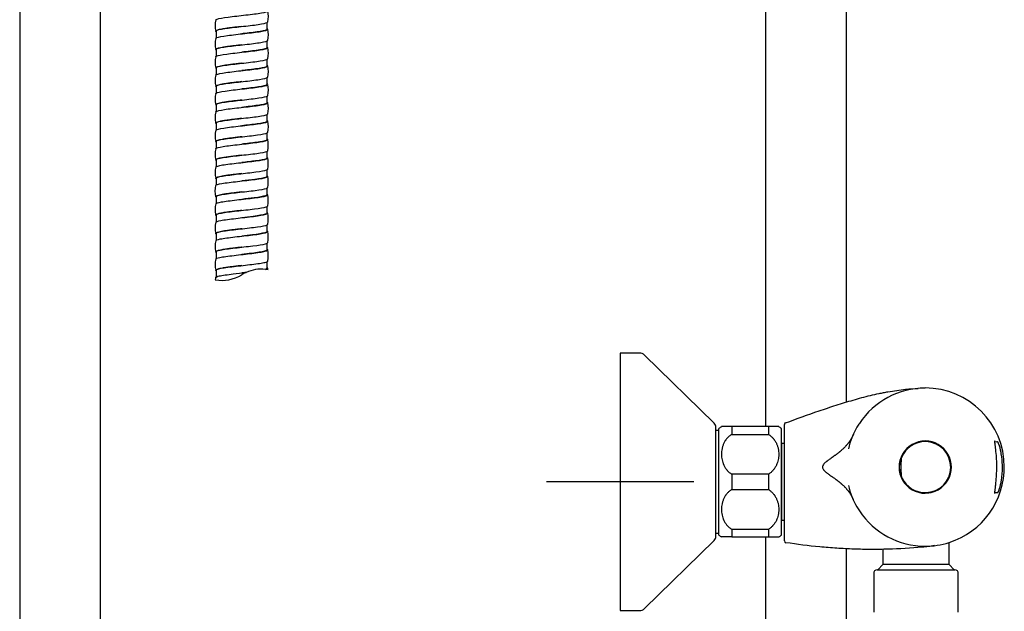
# Model space of a CAD drawing. Units: millimetres. Extents: x -18 to 803, y -35 to 1013.
# Drawn here: x 504 to 772, y 470 to 631 of the extents above; entities that cross this region are included whole.
import ezdxf

# ---------------------------------------------------------------- set-up
doc = ezdxf.new("R2010")
doc.units = ezdxf.units.MM
for name, color, linetype in [('Default', 7, 'Continuous'), ('DV1_Default', 7, 'Continuous'), ('DV2_Default', 7, 'Continuous')]:
    doc.layers.add(name, color=color, linetype=linetype)

# ---------------------------------------------------------------- blocks, each defined once
blk = doc.blocks.new('SE')
at = {"layer": 'DV1_Default', "color": 7}
for p, q in [((504.3, 635.38), (504.3, 387.05)), ((526.3, 387.05), (526.3, 635.38)), ((571.55, 628.6), (571.55, 630.42)), ((557.75, 628.1), (557.75, 626.27)), ((557.75, 628.1), (557.75, 626.27)), ((571.55, 623.6), (571.55, 625.42)), ((571.55, 623.6), (571.55, 625.42)), ((557.75, 623.1), (557.75, 621.27)), ((557.75, 623.1), (557.75, 621.27)), ((571.55, 618.6), (571.55, 620.42)), ((571.55, 618.6), (571.55, 620.42)), ((557.75, 618.1), (557.75, 616.27)), ((557.75, 618.1), (557.75, 616.27)), ((557.75, 613.1), (557.75, 611.27)), ((557.75, 613.1), (557.75, 611.27)), ((571.55, 613.6), (571.55, 615.42)), ((571.55, 613.6), (571.55, 615.42)), ((571.55, 608.6), (571.55, 610.42)), ((571.55, 608.6), (571.55, 610.42)), ((557.75, 608.1), (557.75, 606.27)), ((557.75, 608.1), (557.75, 606.27)), ((571.55, 603.6), (571.55, 605.42)), ((571.55, 603.6), (571.55, 605.42)), ((557.75, 603.1), (557.75, 601.27)), ((557.75, 603.1), (557.75, 601.27)), ((571.55, 598.6), (571.55, 600.42)), ((571.55, 598.6), (571.55, 600.42)), ((557.75, 598.1), (557.75, 596.27)), ((557.75, 598.1), (557.75, 596.27)), ((571.55, 593.6), (571.55, 595.42)), ((571.55, 593.6), (571.55, 595.42)), ((557.75, 593.1), (557.75, 591.27)), ((557.75, 593.1), (557.75, 591.27)), ((571.55, 588.6), (571.55, 590.42)), ((571.55, 588.6), (571.55, 590.42)), ((557.75, 588.1), (557.75, 586.27)), ((557.75, 588.1), (557.75, 586.27)), ((571.55, 583.6), (571.55, 585.42)), ((571.55, 583.6), (571.55, 585.42)), ((557.75, 583.1), (557.75, 581.27)), ((557.75, 583.1), (557.75, 581.27)), ((571.55, 578.6), (571.55, 580.42)), ((571.55, 578.6), (571.55, 580.42)), ((557.75, 578.1), (557.75, 576.27)), ((557.75, 578.1), (557.75, 576.27)), ((557.75, 573.1), (557.75, 571.27)), ((557.75, 573.1), (557.75, 571.27)), ((571.55, 573.6), (571.55, 575.42)), ((571.55, 573.6), (571.55, 575.42)), ((571.55, 568.6), (571.55, 570.42)), ((571.55, 568.6), (571.55, 570.42)), ((557.75, 568.1), (557.75, 566.27)), ((557.75, 568.1), (557.75, 566.27)), ((571.55, 563.6), (571.55, 565.42)), ((557.75, 563.1), (557.75, 561.27)), ((565.84, 562.48), (565.83, 562.48))]:
    blk.add_line(p, q, dxfattribs=at)
for centre, radius, start, end in [((565.33, 632.1), 6.58, 346.6307, 13.3697), ((563.99, 629.6), 6.58, 166.639, 193.3611), ((565.32, 627.09), 6.58, 346.6318, 13.3691), ((563.99, 624.6), 6.58, 166.6385, 193.3617), ((563.99, 619.6), 6.58, 166.6378, 193.3626), ((565.32, 622.09), 6.58, 346.6322, 13.3686), ((565.32, 617.09), 6.58, 346.6333, 13.3675), ((563.98, 614.6), 6.58, 166.6368, 193.3636), ((565.32, 612.09), 6.58, 346.6346, 13.3661), ((563.98, 609.6), 6.58, 166.6359, 193.3647), ((565.32, 607.09), 6.58, 346.6356, 13.365), ((563.98, 604.6), 6.58, 166.6347, 193.366), ((565.32, 602.09), 6.58, 346.6368, 13.3637), ((563.98, 599.6), 6.58, 166.6334, 193.3674), ((565.31, 597.09), 6.58, 346.6379, 13.3625), ((563.98, 594.6), 6.58, 166.6329, 193.368), ((565.31, 592.09), 6.58, 346.6384, 13.3618), ((563.98, 589.6), 6.58, 166.6316, 193.3694), ((565.31, 587.1), 6.58, 346.6391, 13.361), ((563.97, 584.6), 6.58, 166.6307, 193.3698), ((565.31, 582.1), 6.58, 346.6391, 13.3609), ((563.98, 579.6), 6.58, 166.6303, 193.3687), ((565.31, 577.1), 6.58, 346.6387, 13.3611), ((563.98, 574.59), 6.58, 166.6311, 193.368), ((565.31, 572.1), 6.58, 346.6379, 13.3618), ((563.98, 569.59), 6.58, 166.632, 193.3672), ((565.31, 567.1), 6.58, 346.6371, 13.3625), ((563.98, 564.59), 6.58, 166.6332, 193.3661), ((569.96, 553.37), 10, 114.425, 122.0924), ((569.96, 553.37), 10, 83.4456, 114.3609), ((570.03, 553.92), 9.45, 82.753, 83.474), ((569.96, 553.37), 10, 79.3841, 82.7646), ((565.3, 562.1), 6.59, 9.6635, 13.3567), ((559.34, 570.32), 10, 259.1971, 302.0924), ((563.99, 559.59), 6.59, 166.6411, 172.1276)]:
    blk.add_arc(centre, radius, start, end, dxfattribs=at)
for points, knots in [([(557.58, 631.12), (557.6, 631.2), (557.72, 631.28), (558.47, 631.54), (559.57, 631.73), (562.4, 632.1), (564.13, 632.29), (567.4, 632.66), (568.93, 632.84), (571.09, 633.22), (571.71, 633.4), (571.73, 633.65), (571.67, 633.71), (571.55, 633.77)], [0, 0, 0, 0, 0.0890382, 0.0890382, 0.2995496, 0.2995496, 0.510061, 0.510061, 0.7205724, 0.7205724, 0.9310838, 0.9310838, 1, 1, 1, 1]), ([(557.75, 627.92), (557.47, 628.06), (557.53, 628.21), (558.47, 628.54), (559.57, 628.73), (562.4, 629.1), (564.13, 629.29), (567.4, 629.66), (568.93, 629.84), (571.07, 630.21), (571.68, 630.39), (571.72, 630.58)], [0, 0, 0, 0, 0.163713, 0.163713, 0.37408, 0.37408, 0.584448, 0.584448, 0.794816, 0.794816, 1, 1, 1, 1]), ([(564.65, 629.35), (564.35, 629.31), (564.06, 629.28), (563.33, 629.19), (562.9, 629.14), (562.07, 629.04), (561.67, 628.99), (560.91, 628.89), (560.54, 628.84), (559.87, 628.74), (559.57, 628.69), (559.01, 628.59), (558.77, 628.54), (558.36, 628.44), (558.19, 628.39), (557.93, 628.28), (557.84, 628.23), (557.76, 628.15), (557.75, 628.13), (557.75, 628.1)], [0, 0, 0, 0, 0.081713, 0.081713, 0.202878, 0.202878, 0.324043, 0.324043, 0.445208, 0.445208, 0.566373, 0.566373, 0.687538, 0.687538, 0.808703, 0.808703, 0.929868, 0.929868, 1, 1, 1, 1]), ([(557.58, 626.12), (557.6, 626.19), (557.69, 626.26), (558.34, 626.51), (559.39, 626.7), (562.16, 627.07), (563.87, 627.26), (567.16, 627.63), (568.72, 627.82), (570.97, 628.19), (571.65, 628.37), (571.75, 628.63), (571.69, 628.7), (571.55, 628.77)], [0, 0, 0, 0, 0.078345, 0.078345, 0.288921, 0.288921, 0.499497, 0.499497, 0.710072, 0.710072, 0.920648, 0.920648, 1, 1, 1, 1]), ([(571.55, 628.6), (571.55, 628.58), (571.55, 628.57), (571.47, 628.37), (570.81, 628.19), (568.62, 627.82), (567.1, 627.63), (565.22, 627.41), (564.93, 627.38), (564.65, 627.35)], [0, 0, 0, 0, 0.027935, 0.027935, 0.474849, 0.474849, 0.921763, 0.921763, 1, 1, 1, 1]), ([(557.75, 622.92), (557.49, 623.06), (557.53, 623.19), (558.34, 623.51), (559.39, 623.7), (562.16, 624.07), (563.87, 624.26), (567.16, 624.63), (568.72, 624.82), (570.97, 625.19), (571.65, 625.37), (571.72, 625.57), (571.72, 625.57), (571.72, 625.57)], [0, 0, 0, 0, 0.153105, 0.153105, 0.363587, 0.363587, 0.574069, 0.574069, 0.784551, 0.784551, 0.995033, 0.995033, 1, 1, 1, 1]), ([(557.58, 621.12), (557.59, 621.18), (557.67, 621.24), (558.22, 621.48), (559.22, 621.67), (561.92, 622.04), (563.62, 622.23), (566.92, 622.6), (568.51, 622.79), (570.84, 623.16), (571.57, 623.35), (571.76, 623.61), (571.71, 623.69), (571.55, 623.77)], [0, 0, 0, 0, 0.067683, 0.067683, 0.278323, 0.278323, 0.488962, 0.488962, 0.699601, 0.699601, 0.91024, 0.91024, 1, 1, 1, 1]), ([(564.65, 624.35), (564.36, 624.31), (564.07, 624.28), (563.35, 624.19), (562.92, 624.14), (562.09, 624.04), (561.69, 623.99), (560.92, 623.89), (560.56, 623.84), (559.89, 623.74), (559.58, 623.69), (559.02, 623.59), (558.78, 623.54), (558.37, 623.44), (558.19, 623.39), (557.93, 623.29), (557.84, 623.24), (557.76, 623.16), (557.75, 623.13), (557.75, 623.1)], [0, 0, 0, 0, 0.080161, 0.080161, 0.201327, 0.201327, 0.322493, 0.322493, 0.443658, 0.443658, 0.564824, 0.564824, 0.68599, 0.68599, 0.807156, 0.807156, 0.928322, 0.928322, 1, 1, 1, 1]), ([(571.55, 623.6), (571.55, 623.57), (571.54, 623.55), (571.4, 623.35), (570.69, 623.16), (568.41, 622.79), (566.86, 622.6), (565.05, 622.39), (564.85, 622.37), (564.65, 622.35)], [0, 0, 0, 0, 0.050295, 0.050295, 0.497207, 0.497207, 0.94412, 0.94412, 1, 1, 1, 1]), ([(557.75, 617.92), (557.51, 618.05), (557.52, 618.17), (558.22, 618.48), (559.22, 618.67), (561.92, 619.04), (563.62, 619.23), (566.92, 619.6), (568.51, 619.79), (570.84, 620.16), (571.57, 620.35), (571.71, 620.55), (571.72, 620.56), (571.72, 620.57)], [0, 0, 0, 0, 0.142642, 0.142642, 0.353182, 0.353182, 0.563722, 0.563722, 0.774262, 0.774262, 0.984802, 0.984802, 1, 1, 1, 1]), ([(557.58, 616.12), (557.59, 616.17), (557.65, 616.22), (558.1, 616.46), (559.05, 616.64), (561.69, 617.02), (563.37, 617.2), (566.68, 617.57), (568.29, 617.76), (570.7, 618.13), (571.49, 618.32), (571.77, 618.59), (571.72, 618.68), (571.55, 618.77)], [0, 0, 0, 0, 0.0570542, 0.0570542, 0.2677196, 0.2677196, 0.4783851, 0.4783851, 0.6890506, 0.6890506, 0.8997161, 0.8997161, 1, 1, 1, 1]), ([(564.65, 619.35), (564.37, 619.31), (564.08, 619.28), (563.37, 619.2), (562.94, 619.15), (562.1, 619.05), (561.7, 619), (560.93, 618.89), (560.57, 618.84), (559.9, 618.74), (559.59, 618.69), (559.03, 618.59), (558.79, 618.54), (558.37, 618.44), (558.2, 618.39), (557.94, 618.29), (557.85, 618.24), (557.77, 618.16), (557.75, 618.13), (557.75, 618.1)], [0, 0, 0, 0, 0.07859, 0.07859, 0.199754, 0.199754, 0.320919, 0.320919, 0.442083, 0.442083, 0.563247, 0.563247, 0.684411, 0.684411, 0.805575, 0.805575, 0.926739, 0.926739, 1, 1, 1, 1]), ([(571.55, 618.6), (571.55, 618.57), (571.54, 618.54), (571.32, 618.32), (570.55, 618.13), (568.2, 617.76), (566.63, 617.57), (564.89, 617.37), (564.77, 617.36), (564.65, 617.35)], [0, 0, 0, 0, 0.072641, 0.072641, 0.519559, 0.519559, 0.966477, 0.966477, 1, 1, 1, 1]), ([(557.75, 612.92), (557.52, 613.04), (557.52, 613.15), (558.1, 613.46), (559.05, 613.64), (561.69, 614.02), (563.37, 614.2), (566.68, 614.57), (568.29, 614.76), (570.7, 615.13), (571.49, 615.32), (571.7, 615.53), (571.72, 615.55), (571.72, 615.57)], [0, 0, 0, 0, 0.132066, 0.132066, 0.342666, 0.342666, 0.553265, 0.553265, 0.763865, 0.763865, 0.974465, 0.974465, 1, 1, 1, 1]), ([(557.58, 611.12), (557.59, 611.16), (557.63, 611.2), (558, 611.43), (558.89, 611.62), (561.46, 611.99), (563.12, 612.17), (566.43, 612.55), (568.07, 612.73), (570.56, 613.1), (571.4, 613.29), (571.78, 613.58), (571.74, 613.67), (571.55, 613.77)], [0, 0, 0, 0, 0.046473, 0.046473, 0.257134, 0.257134, 0.467796, 0.467796, 0.678458, 0.678458, 0.889119, 0.889119, 1, 1, 1, 1]), ([(564.65, 614.35), (564.37, 614.31), (564.09, 614.28), (563.38, 614.2), (562.95, 614.15), (562.12, 614.05), (561.72, 614), (560.95, 613.9), (560.58, 613.85), (559.91, 613.74), (559.6, 613.69), (559.04, 613.59), (558.8, 613.54), (558.38, 613.44), (558.21, 613.39), (557.94, 613.29), (557.85, 613.24), (557.77, 613.16), (557.75, 613.13), (557.75, 613.1)], [0, 0, 0, 0, 0.077002, 0.077002, 0.198166, 0.198166, 0.31933, 0.31933, 0.440494, 0.440494, 0.561658, 0.561658, 0.682821, 0.682821, 0.803985, 0.803985, 0.925149, 0.925149, 1, 1, 1, 1]), ([(571.55, 613.6), (571.55, 613.56), (571.52, 613.52), (571.23, 613.29), (570.41, 613.1), (567.98, 612.73), (566.39, 612.55), (564.73, 612.36), (564.69, 612.35), (564.65, 612.35)], [0, 0, 0, 0, 0.094999, 0.094999, 0.541908, 0.541908, 0.988817, 0.988817, 1, 1, 1, 1]), ([(557.75, 607.92), (557.54, 608.03), (557.52, 608.14), (558, 608.43), (558.89, 608.62), (561.46, 608.99), (563.12, 609.17), (566.43, 609.55), (568.07, 609.73), (570.56, 610.1), (571.4, 610.29), (571.69, 610.51), (571.71, 610.54), (571.72, 610.57)], [0, 0, 0, 0, 0.121503, 0.121503, 0.332137, 0.332137, 0.54277, 0.54277, 0.753404, 0.753404, 0.964038, 0.964038, 1, 1, 1, 1]), ([(557.58, 606.12), (557.59, 606.15), (557.61, 606.18), (557.9, 606.4), (558.74, 606.59), (561.23, 606.96), (562.87, 607.15), (566.18, 607.52), (567.84, 607.7), (570.41, 608.08), (571.3, 608.26), (571.78, 608.56), (571.76, 608.66), (571.55, 608.77)], [0, 0, 0, 0, 0.035965, 0.035965, 0.246609, 0.246609, 0.457254, 0.457254, 0.667899, 0.667899, 0.878544, 0.878544, 1, 1, 1, 1]), ([(564.65, 609.35), (564.38, 609.31), (564.1, 609.28), (563.4, 609.2), (562.97, 609.15), (562.14, 609.05), (561.73, 609), (560.96, 608.9), (560.6, 608.85), (559.92, 608.75), (559.61, 608.7), (559.05, 608.6), (558.81, 608.54), (558.39, 608.44), (558.21, 608.39), (557.95, 608.29), (557.85, 608.24), (557.77, 608.16), (557.75, 608.13), (557.75, 608.1)], [0, 0, 0, 0, 0.075435, 0.075435, 0.196602, 0.196602, 0.317769, 0.317769, 0.438936, 0.438936, 0.560103, 0.560103, 0.68127, 0.68127, 0.802437, 0.802437, 0.923604, 0.923604, 1, 1, 1, 1]), ([(571.55, 608.6), (571.55, 608.55), (571.51, 608.5), (571.14, 608.26), (570.26, 608.08), (567.79, 607.71), (566.22, 607.53), (564.65, 607.35)], [0, 0, 0, 0, 0.117344, 0.117344, 0.564252, 0.564252, 1, 1, 1, 1]), ([(557.75, 602.92), (557.56, 603.02), (557.52, 603.12), (557.9, 603.4), (558.74, 603.59), (561.23, 603.96), (562.87, 604.15), (566.18, 604.52), (567.84, 604.7), (570.41, 605.08), (571.3, 605.26), (571.67, 605.49), (571.71, 605.53), (571.72, 605.57)], [0, 0, 0, 0, 0.110838, 0.110838, 0.32151, 0.32151, 0.532181, 0.532181, 0.742853, 0.742853, 0.953524, 0.953524, 1, 1, 1, 1]), ([(557.58, 601.12), (557.58, 601.14), (557.6, 601.16), (557.81, 601.37), (558.6, 601.56), (561.01, 601.93), (562.62, 602.12), (565.93, 602.49), (567.61, 602.68), (570.25, 603.05), (571.2, 603.24), (571.78, 603.54), (571.78, 603.65), (571.55, 603.77)], [0, 0, 0, 0, 0.025535, 0.025535, 0.236151, 0.236151, 0.446766, 0.446766, 0.657382, 0.657382, 0.867997, 0.867997, 1, 1, 1, 1]), ([(564.65, 604.35), (564.33, 604.31), (564.02, 604.27), (563.39, 604.2), (563.08, 604.16), (562.46, 604.09), (562.17, 604.05), (561.6, 603.98), (561.33, 603.95), (560.81, 603.88), (560.57, 603.84), (560.11, 603.77), (559.89, 603.74), (559.29, 603.64), (558.95, 603.58), (558.41, 603.45), (558.2, 603.39), (557.9, 603.27), (557.81, 603.21), (557.76, 603.14), (557.75, 603.12), (557.75, 603.1)], [0, 0, 0, 0, 0.074895, 0.074895, 0.153603, 0.153603, 0.232311, 0.232311, 0.311018, 0.311018, 0.389726, 0.389726, 0.468434, 0.468434, 0.625849, 0.625849, 0.783265, 0.783265, 0.94068, 0.94068, 1, 1, 1, 1]), ([(571.55, 603.6), (571.55, 603.54), (571.49, 603.48), (571.03, 603.24), (570.11, 603.05), (567.63, 602.69), (566.14, 602.52), (564.65, 602.35)], [0, 0, 0, 0, 0.139695, 0.139695, 0.586609, 0.586609, 1, 1, 1, 1]), ([(557.75, 597.92), (557.58, 598.01), (557.53, 598.1), (557.81, 598.37), (558.6, 598.56), (561.01, 598.93), (562.62, 599.12), (565.93, 599.49), (567.61, 599.68), (570.25, 600.05), (571.2, 600.24), (571.65, 600.47), (571.71, 600.52), (571.72, 600.57)], [0, 0, 0, 0, 0.10028, 0.10028, 0.310946, 0.310946, 0.521613, 0.521613, 0.73228, 0.73228, 0.942946, 0.942946, 1, 1, 1, 1]), ([(557.58, 596.12), (557.58, 596.13), (557.59, 596.15), (557.73, 596.34), (558.46, 596.53), (560.79, 596.9), (562.38, 597.09), (565.68, 597.46), (567.38, 597.65), (570.08, 598.02), (571.08, 598.21), (571.78, 598.52), (571.79, 598.65), (571.55, 598.77)], [0, 0, 0, 0, 0.015201, 0.015201, 0.225772, 0.225772, 0.436343, 0.436343, 0.646914, 0.646914, 0.857485, 0.857485, 1, 1, 1, 1]), ([(564.65, 599.35), (564.39, 599.32), (564.13, 599.29), (563.43, 599.21), (563, 599.16), (562.17, 599.05), (561.76, 599), (560.99, 598.9), (560.63, 598.85), (559.95, 598.75), (559.64, 598.7), (559.07, 598.6), (558.83, 598.55), (558.4, 598.45), (558.23, 598.4), (557.95, 598.3), (557.86, 598.25), (557.77, 598.16), (557.75, 598.13), (557.75, 598.1)], [0, 0, 0, 0, 0.072277, 0.072277, 0.193443, 0.193443, 0.31461, 0.31461, 0.435777, 0.435777, 0.556944, 0.556944, 0.678111, 0.678111, 0.799278, 0.799278, 0.920444, 0.920444, 1, 1, 1, 1]), ([(571.55, 598.6), (571.55, 598.53), (571.48, 598.46), (570.92, 598.21), (569.95, 598.02), (567.47, 597.67), (566.06, 597.51), (564.65, 597.35)], [0, 0, 0, 0, 0.162035, 0.162035, 0.608957, 0.608957, 1, 1, 1, 1]), ([(557.75, 592.92), (557.59, 593), (557.54, 593.08), (557.73, 593.34), (558.46, 593.53), (560.79, 593.9), (562.38, 594.09), (565.68, 594.46), (567.38, 594.65), (570.08, 595.02), (571.08, 595.21), (571.63, 595.45), (571.71, 595.51), (571.72, 595.57)], [0, 0, 0, 0, 0.0899, 0.0899, 0.300507, 0.300507, 0.511114, 0.511114, 0.721721, 0.721721, 0.932328, 0.932328, 1, 1, 1, 1]), ([(564.65, 594.35), (564.27, 594.3), (563.9, 594.26), (563.03, 594.16), (562.54, 594.1), (561.59, 593.98), (561.14, 593.92), (560.29, 593.8), (559.89, 593.74), (559.36, 593.65), (559.19, 593.62), (558.96, 593.57), (558.85, 593.55), (558.73, 593.53), (558.69, 593.52), (558.68, 593.51), (558.68, 593.51), (558.67, 593.51), (558.65, 593.51), (558.42, 593.45), (558.23, 593.4), (557.96, 593.3), (557.86, 593.25), (557.77, 593.16), (557.75, 593.13), (557.75, 593.1)], [0, 0, 0, 0, 0.102245, 0.102245, 0.236852, 0.236852, 0.371459, 0.371459, 0.506066, 0.506066, 0.573369, 0.573369, 0.607021, 0.623847, 0.628054, 0.628054, 0.630157, 0.630157, 0.63226, 0.640673, 0.77528, 0.77528, 0.909887, 0.909887, 1, 1, 1, 1]), ([(557.58, 591.12), (557.58, 591.12), (557.58, 591.13), (557.65, 591.32), (558.33, 591.5), (560.58, 591.88), (562.14, 592.06), (565.43, 592.43), (567.14, 592.62), (569.91, 592.99), (570.96, 593.18), (571.78, 593.5), (571.81, 593.64), (571.55, 593.77)], [0, 0, 0, 0, 0.004968, 0.004968, 0.215448, 0.215448, 0.425928, 0.425928, 0.636408, 0.636408, 0.846888, 0.846888, 1, 1, 1, 1]), ([(571.55, 593.6), (571.55, 593.52), (571.45, 593.44), (570.8, 593.18), (569.78, 592.99), (567.31, 592.65), (565.98, 592.5), (564.65, 592.35)], [0, 0, 0, 0, 0.184373, 0.184373, 0.631307, 0.631307, 1, 1, 1, 1]), ([(557.75, 587.92), (557.61, 587.99), (557.55, 588.06), (557.65, 588.32), (558.33, 588.5), (560.58, 588.88), (562.14, 589.06), (565.43, 589.43), (567.14, 589.62), (569.91, 589.99), (570.96, 590.18), (571.61, 590.43), (571.7, 590.5), (571.72, 590.57)], [0, 0, 0, 0, 0.079416, 0.079416, 0.289977, 0.289977, 0.500537, 0.500537, 0.711098, 0.711098, 0.921658, 0.921658, 1, 1, 1, 1]), ([(564.65, 589.35), (564.4, 589.32), (564.15, 589.29), (563.47, 589.21), (563.04, 589.16), (562.2, 589.06), (561.79, 589.01), (561.02, 588.91), (560.65, 588.86), (559.97, 588.75), (559.66, 588.7), (559.09, 588.6), (558.84, 588.55), (558.42, 588.45), (558.24, 588.4), (557.96, 588.3), (557.86, 588.25), (557.77, 588.17), (557.75, 588.13), (557.75, 588.1)], [0, 0, 0, 0, 0.069225, 0.069225, 0.190385, 0.190385, 0.311545, 0.311545, 0.432705, 0.432705, 0.553865, 0.553865, 0.675025, 0.675025, 0.796185, 0.796185, 0.917345, 0.917345, 1, 1, 1, 1]), ([(557.58, 586.12), (557.62, 586.3), (558.23, 586.48), (560.37, 586.85), (561.9, 587.03), (565.17, 587.41), (566.9, 587.59), (569.73, 587.97), (570.83, 588.15), (571.77, 588.48), (571.83, 588.63), (571.55, 588.77)], [0, 0, 0, 0, 0.205173, 0.205173, 0.41553, 0.41553, 0.625886, 0.625886, 0.836243, 0.836243, 1, 1, 1, 1]), ([(571.55, 588.6), (571.55, 588.51), (571.43, 588.42), (570.67, 588.15), (569.6, 587.97), (567.15, 587.63), (565.9, 587.49), (564.65, 587.35)], [0, 0, 0, 0, 0.206716, 0.206716, 0.653653, 0.653653, 1, 1, 1, 1]), ([(557.75, 582.92), (557.63, 582.98), (557.57, 583.04), (557.59, 583.29), (558.21, 583.48), (560.37, 583.85), (561.9, 584.03), (565.17, 584.41), (566.9, 584.59), (569.73, 584.97), (570.83, 585.15), (571.58, 585.42), (571.7, 585.5), (571.72, 585.57)], [0, 0, 0, 0, 0.068963, 0.068963, 0.279464, 0.279464, 0.489965, 0.489965, 0.700466, 0.700466, 0.910966, 0.910966, 1, 1, 1, 1]), ([(557.58, 581.12), (557.62, 581.29), (558.17, 581.46), (560.16, 581.82), (561.67, 582.01), (564.92, 582.38), (566.65, 582.56), (569.54, 582.94), (570.69, 583.12), (571.76, 583.46), (571.85, 583.62), (571.55, 583.77)], [0, 0, 0, 0, 0.194868, 0.194868, 0.405142, 0.405142, 0.615415, 0.615415, 0.825688, 0.825688, 1, 1, 1, 1]), ([(564.65, 584.35), (564.41, 584.32), (564.16, 584.29), (563.48, 584.21), (563.05, 584.16), (562.22, 584.06), (561.81, 584.01), (561.04, 583.91), (560.67, 583.86), (559.99, 583.76), (559.67, 583.71), (559.1, 583.6), (558.85, 583.55), (558.42, 583.45), (558.25, 583.4), (557.97, 583.3), (557.87, 583.25), (557.77, 583.17), (557.75, 583.13), (557.75, 583.1)], [0, 0, 0, 0, 0.067585, 0.067585, 0.188749, 0.188749, 0.309912, 0.309912, 0.431076, 0.431076, 0.552239, 0.552239, 0.673403, 0.673403, 0.794566, 0.794566, 0.91573, 0.91573, 1, 1, 1, 1]), ([(571.55, 583.6), (571.55, 583.5), (571.4, 583.41), (570.54, 583.12), (569.42, 582.94), (566.99, 582.62), (565.82, 582.48), (564.65, 582.35)], [0, 0, 0, 0, 0.229053, 0.229053, 0.675997, 0.675997, 1, 1, 1, 1]), ([(557.75, 577.92), (557.65, 577.97), (557.59, 578.02), (557.53, 578.26), (558.09, 578.45), (560.16, 578.82), (561.67, 579.01), (564.92, 579.38), (566.65, 579.56), (569.54, 579.94), (570.69, 580.12), (571.55, 580.4), (571.7, 580.49), (571.72, 580.57)], [0, 0, 0, 0, 0.058437, 0.058437, 0.268891, 0.268891, 0.479345, 0.479345, 0.689799, 0.689799, 0.900253, 0.900253, 1, 1, 1, 1]), ([(557.58, 576.12), (557.62, 576.28), (558.11, 576.44), (559.97, 576.79), (561.44, 576.98), (564.66, 577.35), (566.41, 577.54), (569.35, 577.91), (570.54, 578.1), (571.74, 578.45), (571.87, 578.61), (571.55, 578.77)], [0, 0, 0, 0, 0.184487, 0.184487, 0.39469, 0.39469, 0.604894, 0.604894, 0.815097, 0.815097, 1, 1, 1, 1]), ([(564.65, 579.35), (564.41, 579.32), (564.17, 579.29), (563.5, 579.21), (563.07, 579.16), (562.23, 579.06), (561.82, 579.01), (561.05, 578.91), (560.68, 578.86), (560.17, 578.78), (560, 578.76), (559.83, 578.73), (559.8, 578.73), (559.78, 578.72), (559.77, 578.72), (559.77, 578.72), (559.77, 578.72), (559.77, 578.72), (559.77, 578.72), (559.76, 578.72), (559.73, 578.71), (559.65, 578.7), (559.57, 578.69), (559.33, 578.65), (559.14, 578.61), (558.78, 578.54), (558.61, 578.5), (558.31, 578.42), (558.17, 578.38), (557.95, 578.29), (557.87, 578.25), (557.77, 578.17), (557.75, 578.13), (557.75, 578.1)], [0, 0, 0, 0, 0.058482, 0.058482, 0.165708, 0.165708, 0.272933, 0.272933, 0.380159, 0.380159, 0.433772, 0.433772, 0.440473, 0.442149, 0.442358, 0.442358, 0.442568, 0.442568, 0.442986, 0.443824, 0.447175, 0.460578, 0.487384, 0.487384, 0.59461, 0.59461, 0.701835, 0.701835, 0.809061, 0.809061, 0.916287, 0.916287, 1, 1, 1, 1]), ([(571.55, 578.6), (571.55, 578.49), (571.37, 578.39), (570.4, 578.1), (569.24, 577.91), (566.83, 577.6), (565.74, 577.47), (564.65, 577.35)], [0, 0, 0, 0, 0.251394, 0.251394, 0.698341, 0.698341, 1, 1, 1, 1]), ([(557.75, 572.92), (557.67, 572.96), (557.61, 573), (557.49, 573.23), (557.99, 573.42), (559.97, 573.79), (561.44, 573.98), (564.66, 574.35), (566.41, 574.54), (569.35, 574.91), (570.54, 575.1), (571.52, 575.38), (571.7, 575.48), (571.72, 575.57)], [0, 0, 0, 0, 0.047984, 0.047984, 0.258375, 0.258375, 0.468766, 0.468766, 0.679156, 0.679156, 0.889547, 0.889547, 1, 1, 1, 1]), ([(557.58, 571.12), (557.61, 571.27), (558.05, 571.42), (559.77, 571.76), (561.21, 571.95), (564.41, 572.32), (566.16, 572.51), (569.16, 572.88), (570.39, 573.07), (571.72, 573.43), (571.89, 573.6), (571.55, 573.77)], [0, 0, 0, 0, 0.174067, 0.174067, 0.384248, 0.384248, 0.594429, 0.594429, 0.80461, 0.80461, 1, 1, 1, 1]), ([(564.65, 574.35), (564.26, 574.3), (563.87, 574.26), (563.06, 574.16), (562.64, 574.11), (561.83, 574.01), (561.44, 573.96), (560.7, 573.86), (560.35, 573.81), (559.69, 573.71), (559.4, 573.66), (558.86, 573.56), (558.63, 573.51), (558.24, 573.4), (558.09, 573.35), (557.86, 573.25), (557.79, 573.19), (557.75, 573.13), (557.75, 573.11), (557.75, 573.1)], [0, 0, 0, 0, 0.111797, 0.111797, 0.233587, 0.233587, 0.355378, 0.355378, 0.477168, 0.477168, 0.598959, 0.598959, 0.720749, 0.720749, 0.84254, 0.84254, 0.964331, 0.964331, 1, 1, 1, 1]), ([(571.55, 573.6), (571.54, 573.48), (571.33, 573.37), (570.25, 573.07), (569.04, 572.88), (566.67, 572.58), (565.66, 572.46), (564.65, 572.35)], [0, 0, 0, 0, 0.273734, 0.273734, 0.720682, 0.720682, 1, 1, 1, 1]), ([(557.75, 567.92), (557.68, 567.95), (557.64, 567.99), (557.45, 568.21), (557.89, 568.39), (559.77, 568.76), (561.21, 568.95), (564.41, 569.32), (566.16, 569.51), (569.16, 569.88), (570.39, 570.07), (571.48, 570.36), (571.69, 570.47), (571.72, 570.58)], [0, 0, 0, 0, 0.037684, 0.037684, 0.247981, 0.247981, 0.458279, 0.458279, 0.668576, 0.668576, 0.878873, 0.878873, 1, 1, 1, 1]), ([(557.58, 566.12), (557.61, 566.26), (558, 566.4), (559.59, 566.74), (560.99, 566.92), (564.15, 567.29), (565.91, 567.48), (568.95, 567.85), (570.23, 568.04), (571.7, 568.41), (571.91, 568.59), (571.55, 568.77)], [0, 0, 0, 0, 0.163569, 0.163569, 0.373728, 0.373728, 0.583888, 0.583888, 0.794047, 0.794047, 1, 1, 1, 1]), ([(564.65, 569.35), (564.65, 569.35), (564.65, 569.35), (564.64, 569.34), (564.4, 569.32), (564.16, 569.29), (563.48, 569.21), (563.03, 569.16), (562.16, 569.05), (561.74, 569), (560.94, 568.9), (560.57, 568.84), (559.88, 568.74), (559.56, 568.69), (559, 568.58), (558.75, 568.53), (558.34, 568.43), (558.17, 568.38), (557.91, 568.28), (557.83, 568.23), (557.76, 568.15), (557.75, 568.12), (557.75, 568.1)], [0, 0, 0, 0, 0.000493, 0.000493, 0.002436, 0.064607, 0.064607, 0.18895, 0.18895, 0.313292, 0.313292, 0.437635, 0.437635, 0.561977, 0.561977, 0.68632, 0.68632, 0.810663, 0.810663, 0.935005, 0.935005, 1, 1, 1, 1]), ([(571.55, 568.6), (571.54, 568.47), (571.3, 568.35), (570.09, 568.04), (568.85, 567.85), (566.51, 567.56), (565.58, 567.45), (564.65, 567.35)], [0, 0, 0, 0, 0.296069, 0.296069, 0.743019, 0.743019, 1, 1, 1, 1]), ([(557.75, 562.92), (557.7, 562.94), (557.66, 562.97), (557.42, 563.18), (557.8, 563.36), (559.59, 563.74), (560.99, 563.92), (564.15, 564.29), (565.91, 564.48), (568.95, 564.85), (570.23, 565.04), (571.44, 565.34), (571.69, 565.46), (571.72, 565.58)], [0, 0, 0, 0, 0.027267, 0.027267, 0.237502, 0.237502, 0.447737, 0.447737, 0.657972, 0.657972, 0.868207, 0.868207, 1, 1, 1, 1]), ([(557.58, 561.12), (557.61, 561.25), (557.95, 561.39), (559.41, 561.71), (560.77, 561.89), (563.45, 562.21), (564.66, 562.35), (565.83, 562.48)], [0, 0, 0, 0, 0.298231, 0.298231, 0.707843, 0.707843, 1, 1, 1, 1]), ([(564.65, 564.35), (564.43, 564.32), (564.21, 564.29), (563.55, 564.22), (563.12, 564.17), (562.28, 564.07), (561.87, 564.02), (561.09, 563.92), (560.72, 563.86), (560.04, 563.76), (559.72, 563.71), (559.15, 563.61), (558.89, 563.56), (558.45, 563.46), (558.27, 563.41), (557.99, 563.31), (557.88, 563.26), (557.77, 563.17), (557.75, 563.13), (557.75, 563.1)], [0, 0, 0, 0, 0.061362, 0.061362, 0.182526, 0.182526, 0.303691, 0.303691, 0.424856, 0.424856, 0.54602, 0.54602, 0.667185, 0.667185, 0.788349, 0.788349, 0.909514, 0.909514, 1, 1, 1, 1]), ([(571.22, 563.29), (571.73, 563.45), (571.86, 563.6), (571.57, 563.76), (571.56, 563.77), (571.55, 563.77)], [0, 0, 0, 0, 0.964511, 0.964511, 1, 1, 1, 1])]:
    blk.add_open_spline(points, degree=3, knots=knots, dxfattribs=at)
for points in [[(565.84, 562.48), (565.45, 562.44), (565.05, 562.39), (564.65, 562.35)], [(571.55, 563.6), (571.55, 563.5), (571.39, 563.4), (571.1, 563.31)]]:
    blk.add_open_spline(points, degree=3, dxfattribs=at)
blk = doc.blocks.new('SE1')
at = {"layer": 'DV2_Default', "color": 7}
for p, q in [((707.05, 638.8), (707.05, 520.55)), ((729.05, 527.25), (729.05, 638.8)), ((667.55, 540.55), (667.55, 470.55)), ((672.74, 540.55), (667.55, 540.55)), ((693.1, 521.49), (674.14, 539.98)), ((667.55, 525.55), (667.55, 485.55)), ((693.55, 490.68), (693.55, 520.41)), ((693.55, 491.55), (693.55, 519.55)), ((694.35, 519.55), (693.55, 519.55)), ((694.35, 491.05), (694.35, 520.05)), ((697.85, 520.55), (695.06, 520.55)), ((697.85, 520.55), (697.85, 518.46)), ((707.85, 520.55), (697.85, 520.55)), ((707.85, 520.55), (707.85, 518.46)), ((710.65, 520.55), (707.85, 520.55)), ((711.35, 491.05), (711.35, 520.05)), ((712.16, 489.49), (712.16, 521.1)), ((697.85, 518.46), (707.85, 518.46)), ((769.45, 516.6), (769.37, 516.6)), ((769.48, 516.6), (769.45, 516.6)), ((711.45, 516), (711.35, 515.91)), ((711.45, 495.1), (711.45, 516)), ((712.16, 516), (711.45, 516)), ((752.01, 516.37), (751.98, 516.31)), ((755.55, 514.25), (755.58, 514.31)), ((769.38, 516.47), (769.89, 516.46)), ((771.47, 509.55), (771.47, 509.55)), ((697.85, 507.63), (697.85, 503.46)), ((707.85, 507.63), (697.85, 507.63)), ((707.85, 507.63), (707.85, 503.46)), ((687.55, 505.55), (647.55, 505.55)), ((697.85, 503.46), (707.85, 503.46)), ((755.58, 504.78), (755.56, 504.84)), ((750.45, 502.61), (750.45, 502.61)), ((751.98, 502.78), (752.01, 502.72)), ((769.38, 502.62), (769.95, 502.63)), ((711.35, 495.18), (711.45, 495.1)), ((697.85, 492.63), (697.85, 490.55)), ((707.85, 492.63), (697.85, 492.63)), ((707.85, 492.63), (707.85, 490.55)), ((711.45, 495.1), (712.16, 495.1)), ((693.55, 491.55), (694.35, 491.55)), ((697.85, 490.55), (695.06, 490.55)), ((697.85, 490.55), (707.85, 490.55)), ((707.05, 490.55), (707.05, 387.05)), ((707.85, 490.55), (710.65, 490.55)), ((674.14, 471.11), (693.1, 489.6)), ((729.05, 387.05), (729.05, 487.34)), ((738.95, 487.19), (738.95, 483.05)), ((756.95, 483.05), (756.95, 489.08)), ((738.95, 483.05), (737.55, 481.65)), ((756.95, 483.05), (738.95, 483.05)), ((758.35, 481.65), (756.95, 483.05)), ((736.45, 480.65), (736.45, 470.15)), ((737.35, 481.65), (758.55, 481.65)), ((759.45, 470.15), (759.45, 480.65)), ((667.55, 470.55), (672.74, 470.55))]:
    blk.add_line(p, q, dxfattribs=at)
for centre, radius, start, end in [((672.74, 538.55), 2, 45.7252, 90), ((750.51, 509.48), 21.57, 90.1376, 146.3082), ((750.42, 509.52), 21.54, 0.0883, 89.9121), ((692.05, 520.41), 1.5, 0, 45.7252), ((700.49, 512.15), 10, 122.8979, 127.8481), ((705.22, 512.15), 10, 52.1519, 57.1021), ((712.66, 521.1), 0.5, 110.3349, 180), ((750.42, 509.55), 21.45, 149.7079, 166.5465), ((749.42, 510.34), 20.19, 146.6182, 150.2103), ((750.45, 509.55), 7.1, 90.009, 270.0148), ((750.18, 513.26), 3.33, 93.1449, 98.7458), ((750.45, 509.55), 7.05, 26.31, 93.69), ((750.46, 509.55), 7.1, 269.9953, 90.0285), ((750.45, 509.54), 6.94, 89.9798, 157.4353), ((754.18, 516.87), 4.6, 184.6395, 185.4548), ((750.46, 509.63), 6.85, 87.0415, 90.0075), ((750.46, 509.55), 6.94, 271.6151, 87.0787), ((752.26, 516.2), 0.3, 135.4821, 146.3572), ((755.32, 514.44), 0.3, 333.6428, 344.5179), ((753.73, 510.14), 17.67, 11.0676, 19.1866), ((750.45, 509.55), 7.05, 146.31, 213.69), ((743.78, 511.31), 0.3, 93.6428, 104.5179), ((773.76, 509.55), 29.93, 176.4817, 183.528), ((746.72, 511.25), 2.84, 160.882, 177.3564), ((745.91, 511.59), 1.96, 161.8756, 162.374), ((747.38, 511.64), 3.33, 141.2535, 146.8558), ((742.5, 510.32), 4.18, 54.6845, 55.5482), ((753.8, 511.17), 3.33, 21.2535, 26.8558), ((755.1, 516.05), 4.18, 294.6437, 295.5482), ((728.66, 509.47), 41.26, 0.1025, 6.0387), ((750.58, 509.5), 20.88, 10.0789, 11.1272), ((750.31, 509.48), 21.15, 1.6872, 9.9343), ((750.42, 509.58), 21.54, 287.6735, 0.9196), ((728.93, 509.61), 40.98, 353.9416, 359.9175), ((750.08, 509.47), 21.38, 350.5163, 0.203), ((750.58, 509.5), 20.88, 0.1387, 1.5602), ((743.78, 507.78), 0.3, 255.4821, 266.3572), ((746.73, 507.84), 2.85, 182.6709, 199.0091), ((745.91, 507.5), 1.97, 197.5751, 197.6374), ((745.91, 507.5), 1.97, 197.8355, 198.124), ((750.45, 509.55), 6.94, 202.5848, 205.5586), ((750.45, 509.55), 6.94, 205.6177, 270.0192), ((750.45, 509.55), 7.05, 266.31, 333.69), ((753.8, 507.93), 3.33, 333.1449, 338.7458), ((754.93, 502.66), 4.6, 64.6395, 65.4473), ((750.63, 509.43), 20.83, 349.3199, 350.3671), ((750.42, 509.55), 21.45, 193.4461, 210.3029), ((747.38, 507.46), 3.33, 213.1449, 218.7458), ((742.25, 509.11), 4.6, 304.6395, 305.4244), ((755.32, 504.65), 0.3, 15.4821, 26.3572), ((754, 508.76), 17.4, 346.2729, 349.4228), ((753.76, 502.27), 4.18, 174.6506, 175.5482), ((750.18, 505.83), 3.33, 261.2535, 266.8558), ((750.46, 509.5), 6.89, 269.9951, 271.6299), ((752.26, 502.89), 0.3, 213.6428, 224.5179), ((749.51, 508.82), 20.3, 209.828, 213.3893), ((750.51, 509.62), 21.57, 213.6993, 269.8545), ((692.05, 490.68), 1.5, 314.2748, 0), ((700.49, 498.94), 10, 232.1519, 237.1021), ((705.22, 498.94), 10, 302.8979, 307.8481), ((712.66, 489.49), 0.5, 180, 261.2632), ((750.42, 509.58), 21.54, 270.0879, 287.6599), ((737.45, 480.65), 1, 95.7392, 180), ((758.45, 480.65), 1, 0, 84.2608), ((672.74, 472.55), 2, 270, 314.2748)]:
    blk.add_arc(centre, radius, start, end, dxfattribs=at)
for centre, major_axis, ratio, start_param, end_param in [((755.06, 510.15), (-9.22, -1.21), 0.866047, -1.064938, -1.054375), ((743.78, 511.31), (0.019, -0.299), 0.854231, 3.108038, 3.141593), ((747.62, 505.86), (5.66, 7.38), 0.866047, 1.054376, 1.064939), ((748.68, 513.84), (3.56, -8.59), 0.866047, 1.054375, 1.064938), ((743.78, 507.78), (0.019, 0.299), 0.854231, 3.141593, 3.175148), ((748.68, 505.25), (3.56, 8.59), 0.866047, -1.064938, -1.054375), ((747.62, 513.23), (5.66, -7.38), 0.866047, -1.064939, -1.054376), ((755.06, 508.94), (-9.22, 1.21), 0.866047, 1.054375, 1.064938)]:
    blk.add_ellipse(centre, major_axis=major_axis, ratio=ratio, start_param=start_param, end_param=end_param, dxfattribs=at)
for points, knots in [([(712.48, 521.57), (715.52, 522.7), (718.56, 523.79), (723.16, 525.37), (724.69, 525.88), (727, 526.62), (727.78, 526.86), (729.32, 527.33), (730.1, 527.56), (732.44, 528.23), (734, 528.65), (736.36, 529.22), (737.54, 529.48), (738.73, 529.73), (739.53, 529.88), (739.93, 529.96), (741.92, 530.31), (743.52, 530.55), (746.27, 530.83), (747.42, 530.92), (748.58, 530.96)], [0, 0, 0, 0, 0.259272, 0.259272, 0.388908, 0.388908, 0.453726, 0.453726, 0.518544, 0.518544, 0.64818, 0.64818, 0.712998, 0.745407, 0.745407, 0.777816, 0.777816, 0.907453, 0.907453, 1, 1, 1, 1]), ([(697.85, 518.46), (697.61, 518.31), (697.39, 518.14), (696.97, 517.78), (696.78, 517.59), (696.51, 517.29), (696.43, 517.18), (696.3, 517.02), (696.27, 516.96), (696.19, 516.85), (696.15, 516.8), (695.97, 516.52), (695.84, 516.29), (695.61, 515.81), (695.52, 515.57), (695.39, 515.2), (695.35, 515.08), (695.28, 514.83), (695.25, 514.7), (695.17, 514.32), (695.13, 514.07), (695.07, 513.56), (695.06, 513.31), (695.06, 512.92), (695.06, 512.79), (695.08, 512.53), (695.09, 512.41), (695.13, 512.03), (695.17, 511.77), (695.28, 511.27), (695.34, 511.03), (695.47, 510.66), (695.51, 510.54), (695.59, 510.35), (695.61, 510.29), (695.67, 510.17), (695.69, 510.11), (695.84, 509.81), (695.96, 509.58), (696.25, 509.14), (696.41, 508.92), (696.63, 508.66), (696.68, 508.61), (696.77, 508.51), (696.82, 508.46), (696.97, 508.32), (697.07, 508.22), (697.38, 507.95), (697.61, 507.78), (697.85, 507.63)], [0, 0, 0, 0, 0.0625, 0.0625, 0.125, 0.125, 0.15625, 0.15625, 0.171875, 0.171875, 0.1875, 0.1875, 0.25, 0.25, 0.3125, 0.3125, 0.34375, 0.34375, 0.375, 0.375, 0.4375, 0.4375, 0.5, 0.5, 0.53125, 0.53125, 0.5625, 0.5625, 0.625, 0.625, 0.6875, 0.6875, 0.71875, 0.71875, 0.734375, 0.734375, 0.75, 0.75, 0.8125, 0.8125, 0.875, 0.875, 0.890625, 0.890625, 0.90625, 0.90625, 0.9375, 0.9375, 1, 1, 1, 1]), ([(707.85, 518.46), (708.1, 518.31), (708.32, 518.14), (708.74, 517.78), (708.93, 517.59), (709.2, 517.29), (709.28, 517.18), (709.4, 517.02), (709.44, 516.96), (709.52, 516.85), (709.56, 516.8), (709.74, 516.52), (709.87, 516.29), (710.1, 515.81), (710.19, 515.57), (710.32, 515.2), (710.36, 515.08), (710.43, 514.83), (710.46, 514.7), (710.54, 514.32), (710.58, 514.07), (710.64, 513.56), (710.65, 513.31), (710.65, 512.92), (710.65, 512.79), (710.63, 512.53), (710.62, 512.41), (710.58, 512.03), (710.54, 511.77), (710.43, 511.27), (710.37, 511.03), (710.24, 510.66), (710.2, 510.54), (710.12, 510.35), (710.1, 510.29), (710.04, 510.17), (710.02, 510.11), (709.87, 509.81), (709.75, 509.58), (709.46, 509.14), (709.3, 508.92), (709.08, 508.66), (709.03, 508.61), (708.94, 508.51), (708.89, 508.46), (708.74, 508.32), (708.64, 508.22), (708.33, 507.95), (708.1, 507.78), (707.85, 507.63)], [0, 0, 0, 0, 0.0625, 0.0625, 0.125, 0.125, 0.15625, 0.15625, 0.171875, 0.171875, 0.1875, 0.1875, 0.25, 0.25, 0.3125, 0.3125, 0.34375, 0.34375, 0.375, 0.375, 0.4375, 0.4375, 0.5, 0.5, 0.53125, 0.53125, 0.5625, 0.5625, 0.625, 0.625, 0.6875, 0.6875, 0.71875, 0.71875, 0.734375, 0.734375, 0.75, 0.75, 0.8125, 0.8125, 0.875, 0.875, 0.890625, 0.890625, 0.90625, 0.90625, 0.9375, 0.9375, 1, 1, 1, 1]), ([(730.94, 518.49), (730.94, 518.49), (730.94, 518.49), (730.94, 518.48), (730.93, 518.47), (730.93, 518.46), (730.92, 518.44), (730.91, 518.41), (730.89, 518.39), (730.87, 518.35), (730.85, 518.3), (730.82, 518.23), (730.78, 518.15), (730.73, 518.05), (730.69, 517.97), (730.64, 517.87), (730.6, 517.79), (730.56, 517.69), (730.52, 517.62), (730.49, 517.55), (730.46, 517.5), (730.44, 517.46), (730.42, 517.41), (730.39, 517.37), (730.37, 517.33), (730.35, 517.29), (730.33, 517.26), (730.31, 517.23), (730.3, 517.2), (730.29, 517.18), (730.27, 517.15), (730.26, 517.13), (730.24, 517.1), (730.23, 517.08), (730.21, 517.05), (730.2, 517.03), (730.19, 517.02), (730.18, 517), (730.17, 516.98), (730.16, 516.96), (730.15, 516.94), (730.13, 516.92), (730.12, 516.89), (730.11, 516.87), (730.09, 516.85), (730.08, 516.84), (730.06, 516.81), (730.04, 516.77), (730.02, 516.75), (730, 516.71), (729.97, 516.66), (729.93, 516.61), (729.88, 516.53), (729.84, 516.47), (729.79, 516.4), (729.75, 516.34), (729.69, 516.26), (729.64, 516.19), (729.6, 516.14), (729.55, 516.07), (729.47, 515.98), (729.4, 515.88), (729.35, 515.82), (729.27, 515.72), (729.16, 515.59), (729.04, 515.46), (728.97, 515.38), (728.87, 515.27), (728.72, 515.1), (728.55, 514.93), (728.45, 514.83), (728.35, 514.72), (728.21, 514.59), (728.02, 514.4), (727.83, 514.23), (727.68, 514.1), (727.6, 514.02), (727.47, 513.91), (727.3, 513.77), (727.11, 513.62), (727, 513.52), (726.84, 513.4), (726.63, 513.23), (726.4, 513.06), (726.25, 512.95), (726.16, 512.88), (726.05, 512.8), (725.79, 512.61), (725.39, 512.33), (724.82, 511.93), (724.28, 511.55), (723.88, 511.25), (723.71, 511.12), (723.61, 511.04), (723.48, 510.94), (723.23, 510.73), (722.93, 510.43), (722.67, 510.08), (722.53, 509.72), (722.53, 509.37), (722.67, 509.01), (722.95, 508.63), (723.28, 508.32), (723.53, 508.11), (723.65, 508.01), (723.78, 507.92), (724, 507.74), (724.35, 507.49), (724.72, 507.24), (725.02, 507.03), (725.25, 506.87), (725.49, 506.7), (725.75, 506.52), (725.98, 506.36), (726.13, 506.25), (726.23, 506.17), (726.36, 506.08), (726.6, 505.9), (726.95, 505.63), (727.27, 505.37), (727.48, 505.19), (727.57, 505.12), (727.59, 505.09)], [0, 0, 0, 0, 0.003153, 0.011456, 0.018698, 0.023671, 0.030714, 0.036279, 0.04386, 0.050442, 0.059578, 0.067925, 0.08606, 0.094129, 0.111108, 0.117901, 0.135205, 0.143118, 0.156474, 0.165738, 0.173747, 0.180666, 0.188693, 0.19651, 0.204653, 0.211958, 0.219987, 0.227583, 0.233445, 0.240138, 0.245778, 0.250198, 0.257853, 0.265139, 0.27195, 0.275393, 0.280576, 0.284134, 0.287908, 0.291153, 0.297865, 0.303842, 0.306668, 0.311186, 0.314981, 0.317646, 0.324013, 0.327421, 0.334876, 0.337553, 0.34502, 0.354219, 0.35861, 0.370666, 0.375351, 0.380041, 0.387729, 0.396224, 0.397186, 0.401244, 0.411178, 0.419011, 0.42088, 0.424297, 0.437624, 0.446831, 0.448154, 0.451854, 0.466305, 0.476977, 0.480671, 0.483167, 0.494244, 0.502633, 0.514627, 0.521806, 0.524422, 0.527254, 0.540664, 0.548766, 0.552528, 0.556767, 0.569545, 0.581585, 0.58699, 0.588433, 0.593413, 0.602067, 0.621578, 0.644031, 0.674265, 0.689328, 0.695184, 0.696385, 0.701959, 0.711931, 0.729476, 0.74555, 0.756831, 0.767657, 0.780321, 0.795474, 0.815927, 0.82614, 0.829086, 0.831823, 0.842063, 0.858354, 0.875544, 0.887895, 0.896169, 0.904826, 0.918272, 0.928475, 0.934883, 0.937568, 0.941939, 0.950636, 0.969887, 0.987782, 0.996263, 1, 1, 1, 1]), ([(769.69, 513.81), (769.67, 513.96), (769.65, 514.19), (769.6, 514.58), (769.56, 514.92), (769.52, 515.26), (769.48, 515.57), (769.45, 515.85), (769.42, 516.09), (769.4, 516.29), (769.38, 516.45), (769.37, 516.57), (769.36, 516.66), (769.36, 516.71), (769.37, 516.73), (769.37, 516.73), (769.37, 516.73)], [0, 0, 0, 0, 0.095669, 0.191889, 0.28716, 0.381769, 0.474023, 0.561775, 0.643718, 0.718864, 0.787158, 0.849008, 0.904742, 0.954017, 0.995061, 1, 1, 1, 1]), ([(770.42, 515.97), (770.42, 515.98), (770.41, 516), (770.4, 516.03), (770.39, 516.06), (770.38, 516.08), (770.38, 516.09), (770.37, 516.11), (770.37, 516.12), (770.36, 516.14), (770.35, 516.16), (770.34, 516.17), (770.33, 516.19), (770.32, 516.21), (770.31, 516.23), (770.28, 516.27), (770.25, 516.3), (770.2, 516.35), (770.15, 516.39), (770.08, 516.42), (770.02, 516.44), (769.94, 516.46), (769.91, 516.46), (769.9, 516.46)], [0, 0, 0, 0, 0.042113, 0.127249, 0.196755, 0.23759, 0.271585, 0.307647, 0.348859, 0.40369, 0.443494, 0.46776, 0.500122, 0.524981, 0.569418, 0.613026, 0.655134, 0.715817, 0.789726, 0.822429, 0.916587, 0.95555, 1, 1, 1, 1]), ([(697.85, 503.46), (697.61, 503.31), (697.39, 503.14), (696.97, 502.78), (696.78, 502.59), (696.51, 502.29), (696.43, 502.18), (696.3, 502.02), (696.27, 501.96), (696.19, 501.85), (696.15, 501.8), (695.97, 501.52), (695.84, 501.29), (695.61, 500.81), (695.52, 500.57), (695.39, 500.2), (695.35, 500.08), (695.28, 499.83), (695.25, 499.7), (695.17, 499.32), (695.13, 499.07), (695.07, 498.56), (695.06, 498.31), (695.06, 497.92), (695.06, 497.79), (695.08, 497.53), (695.09, 497.41), (695.13, 497.03), (695.17, 496.77), (695.28, 496.27), (695.34, 496.03), (695.47, 495.66), (695.51, 495.54), (695.59, 495.35), (695.61, 495.29), (695.67, 495.17), (695.69, 495.11), (695.84, 494.81), (695.96, 494.58), (696.25, 494.14), (696.41, 493.92), (696.63, 493.66), (696.68, 493.61), (696.77, 493.51), (696.82, 493.46), (696.97, 493.32), (697.07, 493.22), (697.38, 492.95), (697.61, 492.78), (697.85, 492.63)], [0, 0, 0, 0, 0.0625, 0.0625, 0.125, 0.125, 0.15625, 0.15625, 0.171875, 0.171875, 0.1875, 0.1875, 0.25, 0.25, 0.3125, 0.3125, 0.34375, 0.34375, 0.375, 0.375, 0.4375, 0.4375, 0.5, 0.5, 0.53125, 0.53125, 0.5625, 0.5625, 0.625, 0.625, 0.6875, 0.6875, 0.71875, 0.71875, 0.734375, 0.734375, 0.75, 0.75, 0.8125, 0.8125, 0.875, 0.875, 0.890625, 0.890625, 0.90625, 0.90625, 0.9375, 0.9375, 1, 1, 1, 1]), ([(707.85, 503.46), (708.1, 503.31), (708.32, 503.14), (708.74, 502.78), (708.93, 502.59), (709.2, 502.29), (709.28, 502.18), (709.4, 502.02), (709.44, 501.96), (709.52, 501.85), (709.56, 501.8), (709.74, 501.52), (709.87, 501.29), (710.1, 500.81), (710.19, 500.57), (710.32, 500.2), (710.36, 500.08), (710.43, 499.83), (710.46, 499.7), (710.54, 499.32), (710.58, 499.07), (710.64, 498.56), (710.65, 498.31), (710.65, 497.92), (710.65, 497.79), (710.63, 497.53), (710.62, 497.41), (710.58, 497.03), (710.54, 496.77), (710.43, 496.27), (710.37, 496.03), (710.24, 495.66), (710.2, 495.54), (710.12, 495.35), (710.1, 495.29), (710.04, 495.17), (710.02, 495.11), (709.87, 494.81), (709.75, 494.58), (709.46, 494.14), (709.3, 493.92), (709.08, 493.66), (709.03, 493.61), (708.94, 493.51), (708.89, 493.46), (708.74, 493.32), (708.64, 493.22), (708.33, 492.95), (708.1, 492.78), (707.85, 492.63)], [0, 0, 0, 0, 0.0625, 0.0625, 0.125, 0.125, 0.15625, 0.15625, 0.171875, 0.171875, 0.1875, 0.1875, 0.25, 0.25, 0.3125, 0.3125, 0.34375, 0.34375, 0.375, 0.375, 0.4375, 0.4375, 0.5, 0.5, 0.53125, 0.53125, 0.5625, 0.5625, 0.625, 0.625, 0.6875, 0.6875, 0.71875, 0.71875, 0.734375, 0.734375, 0.75, 0.75, 0.8125, 0.8125, 0.875, 0.875, 0.890625, 0.890625, 0.90625, 0.90625, 0.9375, 0.9375, 1, 1, 1, 1]), ([(727.59, 505.09), (727.63, 505.06), (727.75, 504.96), (727.97, 504.76), (728.19, 504.55), (728.34, 504.4), (728.43, 504.32), (728.56, 504.18), (728.74, 504), (728.89, 503.83), (729, 503.71), (729.11, 503.58), (729.22, 503.45), (729.3, 503.35), (729.37, 503.28), (729.45, 503.18), (729.52, 503.08), (729.57, 503.01), (729.63, 502.94), (729.7, 502.84), (729.77, 502.74), (729.82, 502.67), (729.86, 502.62), (729.88, 502.59), (729.91, 502.54), (729.94, 502.5), (729.96, 502.46), (729.99, 502.42), (730, 502.4), (730.03, 502.36), (730.04, 502.34), (730.05, 502.32), (730.07, 502.29), (730.09, 502.27), (730.1, 502.24), (730.11, 502.22), (730.13, 502.2), (730.14, 502.18), (730.15, 502.17), (730.16, 502.15), (730.17, 502.13), (730.19, 502.1), (730.2, 502.08), (730.22, 502.05), (730.23, 502.02), (730.24, 502), (730.26, 501.97), (730.27, 501.95), (730.29, 501.93), (730.3, 501.9), (730.31, 501.87), (730.33, 501.84), (730.35, 501.81), (730.37, 501.76), (730.4, 501.72), (730.43, 501.64), (730.5, 501.52), (730.56, 501.39), (730.62, 501.28), (730.65, 501.21), (730.69, 501.12), (730.75, 501.01), (730.8, 500.9), (730.84, 500.82), (730.86, 500.77), (730.88, 500.74), (730.89, 500.71), (730.89, 500.69), (730.9, 500.68), (730.91, 500.66), (730.91, 500.66), (730.91, 500.66), (730.91, 500.66)], [0, 0, 0, 0, 0.009849, 0.033792, 0.060847, 0.077369, 0.081542, 0.088693, 0.119779, 0.141163, 0.144482, 0.162857, 0.185571, 0.193981, 0.198079, 0.215476, 0.233638, 0.240074, 0.248494, 0.269895, 0.286906, 0.304881, 0.314298, 0.319797, 0.32694, 0.345909, 0.356312, 0.360469, 0.374385, 0.381102, 0.392323, 0.396599, 0.408649, 0.421194, 0.428552, 0.438601, 0.448384, 0.456057, 0.462048, 0.471637, 0.481099, 0.494849, 0.507655, 0.520183, 0.53408, 0.545446, 0.555013, 0.56691, 0.577142, 0.588224, 0.597162, 0.610923, 0.623687, 0.63777, 0.653459, 0.670635, 0.705631, 0.755406, 0.768868, 0.791538, 0.805337, 0.837256, 0.875802, 0.899141, 0.914344, 0.929142, 0.940519, 0.949546, 0.961077, 0.972987, 0.991948, 1, 1, 1, 1]), ([(769.37, 502.37), (769.37, 502.37), (769.36, 502.38), (769.36, 502.42), (769.37, 502.5), (769.38, 502.62), (769.39, 502.78), (769.42, 502.97), (769.44, 503.21), (769.48, 503.48), (769.52, 503.79), (769.56, 504.14), (769.6, 504.49), (769.64, 504.89), (769.67, 505.13), (769.69, 505.28)], [0, 0, 0, 0, 0.035681, 0.08343, 0.138227, 0.199352, 0.266872, 0.341636, 0.423433, 0.511711, 0.605383, 0.702171, 0.799993, 0.898217, 1, 1, 1, 1]), ([(769.95, 502.63), (769.96, 502.64), (770, 502.64), (770.08, 502.65), (770.14, 502.67), (770.21, 502.71), (770.25, 502.74), (770.3, 502.78), (770.32, 502.81), (770.35, 502.85), (770.37, 502.88), (770.39, 502.9), (770.4, 502.92), (770.4, 502.94), (770.41, 502.96), (770.42, 502.97), (770.42, 502.99), (770.43, 503), (770.44, 503.02), (770.44, 503.03), (770.45, 503.05), (770.46, 503.08), (770.47, 503.1), (770.48, 503.13), (770.49, 503.16), (770.5, 503.2), (770.52, 503.25), (770.54, 503.33), (770.56, 503.39), (770.59, 503.48), (770.62, 503.58), (770.66, 503.71), (770.69, 503.81), (770.71, 503.9), (770.76, 504.05), (770.83, 504.32), (770.88, 504.51), (770.9, 504.63)], [0, 0, 0, 0, 0.014874, 0.036127, 0.066358, 0.078352, 0.105395, 0.117519, 0.13464, 0.14869, 0.167285, 0.178574, 0.193622, 0.207395, 0.217263, 0.234228, 0.245927, 0.258582, 0.272712, 0.290499, 0.308476, 0.32408, 0.339508, 0.362604, 0.383106, 0.401621, 0.436333, 0.474707, 0.519315, 0.537566, 0.592868, 0.665536, 0.69657, 0.71333, 0.778255, 0.886106, 1, 1, 1, 1]), ([(749.64, 487.75), (746.55, 487.48), (741.91, 487.22), (737.27, 487.17), (734.95, 487.18), (734.18, 487.18), (732.63, 487.21), (731.85, 487.23), (729.53, 487.31), (727.98, 487.39), (724.89, 487.59), (723.35, 487.71), (718.72, 488.15), (715.64, 488.53), (712.58, 489)], [0, 0, 0, 0, 0.25, 0.375, 0.375, 0.4375, 0.4375, 0.5, 0.5, 0.625, 0.625, 0.75, 0.75, 1, 1, 1, 1]), ([(752.99, 488.2), (752.43, 488.12), (751.88, 488.03), (750.76, 487.87), (750.2, 487.8), (749.64, 487.75)], [0, 0, 0, 0, 0.497006, 0.497006, 1, 1, 1, 1])]:
    blk.add_open_spline(points, degree=3, knots=knots, dxfattribs=at)
for points in [[(743.77, 511.61), (743.82, 511.61), (743.86, 511.61), (743.9, 511.62)], [(743.9, 507.48), (743.86, 507.48), (743.82, 507.48), (743.77, 507.48)]]:
    blk.add_open_spline(points, degree=3, dxfattribs=at)

msp = doc.modelspace()

# ---------------------------------------------------------------- block references
at = {"layer": 'Default'}
for name in ['SE', 'SE1']:
    msp.add_blockref(name, (0, 0), dxfattribs=at)

doc.saveas('drawing.dxf')
